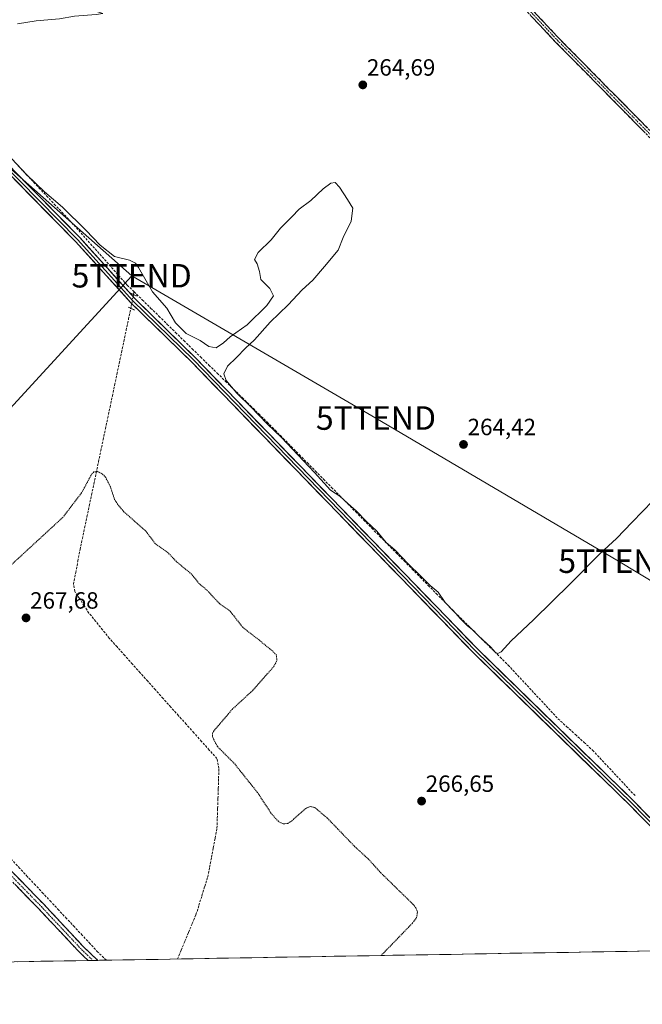
# Model space of a CAD drawing. Units: metres. Extents: x 619012 to 622501, y 4650785 to 4653157.
# Drawn here: x 621483 to 621748, y 4650809 to 4651228 of the extents above; entities that cross this region are included whole.
import ezdxf
from ezdxf.enums import TextEntityAlignment as Align

# ---------------------------------------------------------------- set-up
doc = ezdxf.new("R2010")
doc.units = ezdxf.units.M
doc.header["$MEASUREMENT"] = 0
for name, pattern in [('TRAZO_Y_PUNTO', [1, 0.5, -0.25, 0, -0.25]), ('TRAZOS', [0.75, 0.5, -0.25]), ('TRAZOS2', [0.375, 0.25, -0.125]), ('TRAZOSX2', [1.5, 1, -0.5])]:
    doc.linetypes.add(name, pattern=pattern)
doc.layers.get('0').update_dxf_attribs({"lineweight": 5})
for name, color, linetype, lineweight in [('Camino', 19, 'TRAZOSX2', 0), ('Camino Cxs', 19, 'Continuous', 0), ('Camino eje', 19, 'TRAZO_Y_PUNTO', 0), ('Carátula', 7, 'Continuous', 5), ('Corriente artificial lineal', 5, 'TRAZOSX2', 13), ('Corriente artificial lineal oculto', 135, 'TRAZO_Y_PUNTO', 13), ('Cultivos herbáceos CxS', 92, 'Continuous', 0), ('Curva de nivel auxiliar', 36, 'TRAZOS', 0), ('Curva de nivel normal', 36, 'Continuous', 0), ('Layer 0', 7, 'Continuous', 0), ('Municipio CxS', 142, 'Continuous', 0), ('Puente lineal', 2, 'TRAZOS2', 0), ('Punto de cota en terreno', 7, 'Continuous', 0), ('Rótulo de punto de cota en terreno', 19, 'Continuous', 0), ('Tendido', 6, 'Continuous', 0), ('Torre de tendido puntual', 7, 'Continuous', 0)]:
    doc.layers.add(name, color=color, linetype=linetype, lineweight=lineweight)
doc.styles.add('Arial', font='txt', dxfattribs={"height": 0.2})

# ---------------------------------------------------------------- blocks, each defined once
blk = doc.blocks.new('*U152')
at = {"layer": 'Cultivos herbáceos CxS', "color": 92, "linetype": 'Continuous', "lineweight": 0}
blk.add_polyline3d([(622501.29, 4650844.02, 263.64), (621148.3, 4650820.97, 272.89), (621200.95, 4650865.73, 271.36), (621118.47, 4650911.55, 271.05), (621088.22, 4650912.46, 272.11), (621068.07, 4650913.07, 271.1), (621065.76, 4650913.14, 271.06), (621065.66, 4650913.01, 271.06), (621065.52, 4650912.84, 271.06), (621065.46, 4650912.77, 271.07), (621052.48, 4650896.88, 272.68), (621042.15, 4650884.25, 272.47), (621032.32, 4650847.4, 272.88), (621024.7, 4650818.87, 272.63), (620416.46, 4650808.51, 272.97)], dxfattribs=at)
blk = doc.blocks.new('5PATER')
at = {"layer": 'Carátula', "linetype": 'Continuous', "lineweight": 5}
h = blk.add_hatch(color=250, dxfattribs=at)
edge = h.paths.add_edge_path()
edge.add_ellipse((0, 0.01), major_axis=(-1.33, -1.34), ratio=0.999422, start_angle=0, end_angle=360)
blk = doc.blocks.new('5TTEND')
blk.add_text('5TTEND', height=10).set_placement((0, 0), align=Align.MIDDLE_CENTER)

msp = doc.modelspace()

# ---------------------------------------------------------------- linework, layer by layer
at = {"layer": 'Camino', "color": 19, "linetype": 'TRAZOSX2', "lineweight": 0}
for points in [[(621671.34, 4651265.6), (621685.36, 4651248.98), (621712.59, 4651220), (621784.37, 4651147.19), (621827.16, 4651104.74), (621849.7, 4651082.39), (621870.8, 4651062.03), (621891.2, 4651041.93), (621907.99, 4651022.42), (621935.74, 4650993.83), (621946.24, 4650983.23), (621987.07, 4650940.28), (622014.13, 4650912.47), (622053.72, 4650873.1)], [(622086.52, 4650836.96), (622071.71, 4650851.24), (622061.56, 4650862.29), (622012.61, 4650910.97), (621985.54, 4650938.81), (621944.71, 4650981.74), (621934.21, 4650992.34), (621906.41, 4651020.99), (621889.64, 4651040.47), (621869.31, 4651060.5), (621848.21, 4651080.86), (621825.66, 4651103.22), (621782.86, 4651145.69), (621711.06, 4651218.52), (621683.77, 4651247.56), (621669.19, 4651264.85)], [(621166.8, 4651181.63), (621178.95, 4651171.71), (621196.98, 4651154.01), (621210.4, 4651142.87), (621218.63, 4651134.91), (621292.77, 4651057.8), (621313.8, 4651036.86), (621366.91, 4650980.69), (621395.11, 4650952.55), (621421.36, 4650924.61), (621493, 4650851.12), (621510.11, 4650832.86), (621515.99, 4650827.24)], [(621511.89, 4650827.17), (621508.06, 4650830.83), (621490.91, 4650849.13), (621419.28, 4650922.62), (621393.04, 4650950.54), (621364.85, 4650978.68), (621311.73, 4651034.85), (621290.71, 4651055.78), (621216.59, 4651132.87), (621208.47, 4651140.73), (621195.05, 4651151.87), (621177.02, 4651169.56), (621162.89, 4651181.11)], [(621513.94, 4650827.2), (621511.89, 4650827.17)], [(621515.99, 4650827.24), (621513.94, 4650827.2)]]:
    msp.add_lwpolyline(points, dxfattribs=at)
at = {"layer": 'Camino Cxs', "color": 19, "linetype": 'Continuous', "lineweight": 0}
for points in [[(621748.67, 4651180.37, 264.07), (621745.25, 4651183.84, 264.12), (621741.83, 4651187.31, 264.1), (621738.41, 4651190.78, 264.05), (621734.99, 4651194.24, 264.06), (621731.57, 4651197.71, 264.16), (621728.16, 4651201.18, 264.07), (621724.74, 4651204.65, 264.08), (621721.32, 4651208.12, 264.17), (621717.9, 4651211.58, 264.14), (621714.48, 4651215.05, 264.14), (621711.06, 4651218.52, 264.25), (621707.65, 4651222.15, 264.2), (621704.24, 4651225.78, 264.13), (621700.83, 4651229.41, 264.2)], [(621702.38, 4651230.87, 264.2), (621705.78, 4651227.25, 264.19), (621709.19, 4651223.62, 264.21), (621712.59, 4651220, 264.23), (621716.01, 4651216.53, 264.2), (621719.43, 4651213.07, 264.25), (621722.84, 4651209.6, 264.16), (621726.26, 4651206.13, 264.08), (621729.68, 4651202.66, 264.06), (621733.1, 4651199.2, 264.09), (621736.52, 4651195.73, 264.04), (621739.93, 4651192.26, 264.06), (621743.35, 4651188.8, 264.09), (621746.77, 4651185.33, 264.11), (621750.19, 4651181.86, 264.06)], [(621479.35, 4650865.12, 267.88), (621482.77, 4650861.62, 267.9), (621486.18, 4650858.12, 267.73), (621489.59, 4650854.62, 267.98), (621493, 4650851.12, 268.06), (621495.85, 4650848.08, 267.91), (621498.7, 4650845.03, 268.14), (621501.56, 4650841.99, 268.07), (621504.41, 4650838.95, 268.18), (621507.26, 4650835.9, 268.3), (621510.11, 4650832.86, 268.27), (621513.05, 4650830.05, 268.49), (621515.99, 4650827.24, 268.42), (621515.99, 4650827.24, 268.42), (621511.89, 4650827.17, 268.96), (621509.98, 4650829, 268.74), (621508.06, 4650830.83, 268.55), (621505.2, 4650833.88, 268.54), (621502.34, 4650836.93, 268.39), (621499.49, 4650839.98, 268.33), (621496.63, 4650843.03, 268.44), (621493.77, 4650846.08, 268.27), (621490.91, 4650849.13, 268.32), (621487.5, 4650852.63, 268.25), (621484.09, 4650856.13, 268.14), (621480.68, 4650859.63, 268.17)]]:
    msp.add_polyline3d(points, dxfattribs=at)
at = {"layer": 'Camino eje', "color": 19, "linetype": 'TRAZO_Y_PUNTO', "lineweight": 0}
for points in [[(621670.27, 4651265.23), (621684.57, 4651248.27), (621711.83, 4651219.26), (621783.62, 4651146.44), (621848.96, 4651081.63), (621870.06, 4651061.27), (621890.42, 4651041.2), (621907.2, 4651021.71), (621934.98, 4650993.09), (621945.48, 4650982.49), (621986.31, 4650939.55), (622013.37, 4650911.72), (622053.62, 4650871.69)], [(621164.85, 4651181.37), (621177.99, 4651170.64), (621196.02, 4651152.94), (621209.44, 4651141.8), (621217.61, 4651133.89), (621291.74, 4651056.79), (621312.77, 4651035.86), (621365.88, 4650979.69), (621394.08, 4650951.55), (621420.32, 4650923.62), (621491.96, 4650850.13), (621509.09, 4650831.85), (621513.94, 4650827.2)]]:
    msp.add_lwpolyline(points, dxfattribs=at)
at = {"layer": 'Corriente artificial lineal', "color": 5, "linetype": 'TRAZOSX2', "lineweight": 13}
for points in [[(621531.44, 4651112.11, 267.75), (621528.52, 4651114.97, 267.51), (621525.52, 4651118.34, 267.27), (621522.52, 4651121.72, 266.66), (621519.52, 4651125.09, 266.22), (621516.53, 4651128.47, 266.35), (621513.53, 4651131.84, 265.95), (621510.53, 4651135.21, 265.84), (621507.53, 4651138.59, 265.82), (621504.53, 4651141.96, 265.58), (621501.25, 4651145.44, 265.59), (621497.98, 4651148.91, 265.55), (621494.7, 4651152.39, 265.49), (621491.42, 4651155.87, 264.99), (621488.15, 4651159.34, 265), (621484.87, 4651162.82, 264.74), (621481.6, 4651166.3, 264.83)], [(621531.22, 4651110.94, 267.77), (621531.44, 4651112.11, 267.75)], [(621531.44, 4651112.11, 267.75), (621534.98, 4651108.64, 267.04), (621538.53, 4651105.17, 266.84), (621542.07, 4651101.7, 266.77), (621545.62, 4651098.23, 266.62), (621549.16, 4651094.76, 265.87), (621552.71, 4651091.29, 265.85), (621556.25, 4651087.82, 266.06), (621559.8, 4651084.35, 265.92), (621563.34, 4651080.88, 265.82), (621566.88, 4651077.41, 265.5), (621570.43, 4651073.94, 265.09), (621573.97, 4651070.47, 265), (621577.52, 4651067, 264.92), (621581.06, 4651063.53, 264.67), (621584.61, 4651060.06, 264.86), (621588.15, 4651056.59, 264.86), (621591.58, 4651053.11, 264.67), (621595.02, 4651049.63, 264.87), (621598.45, 4651046.15, 264.86), (621601.88, 4651042.67, 264.77), (621605.31, 4651039.19, 264.67), (621608.75, 4651035.71, 264.71), (621612.18, 4651032.23, 264.69), (621615.61, 4651028.75, 264.59), (621619.04, 4651025.27, 264.92), (621622.48, 4651021.79, 264.96), (621625.91, 4651018.31, 264.75), (621629.34, 4651014.82, 264.99), (621632.77, 4651011.34, 265.2), (621636.21, 4651007.86, 265.03), (621639.64, 4651004.38, 265.13), (621643.07, 4651000.9, 265.22), (621646.5, 4650997.42, 265.12), (621649.94, 4650993.94, 265.14), (621653.37, 4650990.46, 265.29), (621656.8, 4650986.98, 265.07), (621660.23, 4650983.5, 265.19), (621663.67, 4650980.02, 265.13), (621667.1, 4650976.54, 265.02), (621670.49, 4650973.19, 265), (621673.88, 4650969.83, 265.24), (621677.27, 4650966.48, 265.05), (621680.65, 4650963.12, 265.06), (621684.04, 4650959.77, 265.29), (621687.43, 4650956.41, 265.32), (621690.82, 4650953.06, 265.56), (621693.86, 4650949.79, 265.49), (621696.89, 4650946.53, 265.4), (621699.93, 4650943.26, 265.45), (621702.97, 4650940, 265.44), (621706.01, 4650936.73, 265.51), (621709.04, 4650933.47, 265.81), (621712.08, 4650930.2, 265.88), (621715.77, 4650926.84, 265.92), (621719.47, 4650923.48, 265.93), (621723.16, 4650920.11, 266.09), (621726.85, 4650916.75, 266.12), (621729.91, 4650913.47, 266.49), (621732.97, 4650910.19, 266.51), (621736.04, 4650906.91, 266.57), (621739.1, 4650903.62, 266.6), (621742.16, 4650900.34, 266.83), (621745.22, 4650897.06, 266.99)], [(621550, 4650827.82, 268.86), (621551.57, 4650831.59, 268.87), (621553.13, 4650835.36, 268.8), (621554.7, 4650839.12, 268.86), (621556.26, 4650842.89, 268.9), (621557.83, 4650846.66, 268.77), (621559.09, 4650850.69, 268.84), (621560.34, 4650854.71, 269.16), (621561.6, 4650858.74, 269.5), (621562.85, 4650862.76, 269.05), (621563.64, 4650866.91, 268.77), (621564.43, 4650871.06, 268.74), (621565.21, 4650875.2, 268.76), (621566, 4650879.35, 268.78), (621566.79, 4650883.5, 268.95), (621566.93, 4650887.75, 269.65), (621567.06, 4650892, 269.67), (621567.2, 4650896.25, 269.54), (621567.34, 4650900.49, 269.44), (621567.47, 4650904.74, 269.44), (621567.61, 4650908.99, 269.46), (621566.78, 4650913.2, 269.12), (621563.51, 4650916.86, 268.71), (621560.24, 4650920.52, 268.69), (621556.96, 4650924.18, 268.92), (621553.69, 4650927.83, 268.57), (621550.42, 4650931.49, 268.54), (621547.15, 4650935.15, 268.62), (621543.88, 4650938.81, 268.54), (621540.6, 4650942.47, 268.6), (621537.33, 4650946.13, 268.63), (621534.06, 4650949.79, 268.47), (621530.79, 4650953.44, 268.7), (621527.51, 4650957.1, 268.56), (621524.24, 4650960.76, 268.41), (621520.97, 4650964.42, 268.64), (621518.06, 4650968.02, 268.34), (621515.14, 4650971.63, 268.27), (621512.23, 4650975.23, 268.49), (621510.22, 4650978.3, 268.6), (621508.22, 4650981.38, 268.38), (621506.21, 4650984.45, 268.61), (621505.68, 4650987.53, 268.53), (621506.6, 4650992.43, 268.69), (621507.52, 4650997.34, 268.54), (621508.44, 4651002.24, 268.23), (621509.42, 4651006.91, 268.09), (621510.41, 4651011.59, 268.3), (621511.39, 4651016.26, 268.52), (621512.37, 4651020.94, 268.35), (621513.35, 4651025.61, 268.15), (621514.34, 4651030.29, 267.99), (621515.32, 4651034.96, 267.7), (621516.3, 4651039.63, 267.05), (621517.28, 4651044.31, 266.99), (621518.27, 4651048.98, 267.11), (621519.25, 4651053.66, 267.18), (621520.23, 4651058.33, 267.37), (621521.21, 4651063, 267.56), (621522.2, 4651067.68, 267.23), (621523.18, 4651072.35, 267.14), (621524.16, 4651077.03, 267.07), (621525.15, 4651081.7, 267.19), (621526.13, 4651086.38, 267.31), (621527.11, 4651091.05, 267.19), (621528.09, 4651095.72, 267.2), (621529.08, 4651100.4, 267.51), (621530.06, 4651105.07, 267.77)], [(621519.65, 4650827.3, 268.35), (621516.06, 4650830.76, 268.23), (621512.73, 4650834.33, 268.13), (621509.4, 4650837.9, 268.17), (621506.07, 4650841.47, 268.16), (621502.74, 4650845.03, 268.08), (621499.41, 4650848.6, 268.03), (621496.08, 4650852.17, 268.14), (621492.74, 4650855.74, 268.05), (621489.41, 4650859.31, 268), (621486.08, 4650862.88, 268.06), (621482.75, 4650866.44, 267.91), (621479.42, 4650870.01, 267.92)]]:
    msp.add_polyline3d(points, dxfattribs=at)
at = {"layer": 'Corriente artificial lineal oculto', "color": 135, "linetype": 'TRAZO_Y_PUNTO', "lineweight": 13}
msp.add_polyline3d([(621530.06, 4651105.07, 267.77), (621530.64, 4651108.01, 267.8), (621531.22, 4651110.94, 267.77)], dxfattribs=at)
at = {"layer": 'Cultivos herbáceos CxS', "color": 92, "linetype": 'Continuous', "lineweight": 0}
msp.add_polyline3d([(622501.29, 4650844.02, 263.64), (621148.3, 4650820.97, 272.89)], dxfattribs=at)
at = {"layer": 'Curva de nivel auxiliar', "color": 36, "linetype": 'TRAZOS', "lineweight": 0}
msp.add_polyline3d([(621636.71, 4650829.29, 267.5), (621650, 4650843, 267.5), (621651.81, 4650845.45, 267.5), (621652.21, 4650847.81, 267.5), (621651.51, 4650849.56, 267.5), (621650.34, 4650851.1, 267.5), (621636.67, 4650864.44, 267.5), (621631.32, 4650870.38, 267.5), (621625.57, 4650875.62, 267.5), (621613.76, 4650887.9, 267.5), (621608.47, 4650892.37, 267.5), (621606.43, 4650892.75, 267.5), (621604.6, 4650891.98, 267.5), (621598.54, 4650886.6, 267.5), (621596.98, 4650885.58, 267.5), (621594.95, 4650885.38, 267.5), (621592.98, 4650886.39, 267.5), (621589.92, 4650889.81, 267.5), (621584, 4650898.82, 267.5), (621574.16, 4650911.14, 267.5), (621566.95, 4650918.34, 267.5), (621564.96, 4650922.21, 267.5), (621564.81, 4650923.8, 267.5), (621565.24, 4650924.78, 267.5), (621573.24, 4650934.16, 267.5), (621581.89, 4650942.14, 267.5), (621590.88, 4650952.29, 267.5), (621592.33, 4650955.03, 267.5), (621592.12, 4650957.22, 267.5), (621591.11, 4650958.43, 267.5), (621584.71, 4650963.74, 267.5), (621577.75, 4650969.14, 267.5), (621572.43, 4650975.98, 267.5), (621567.93, 4650979.16, 267.5), (621562.19, 4650985.29, 267.5), (621559.29, 4650987.61, 267.5), (621556, 4650991.78, 267.5), (621549.54, 4650997.09, 267.5), (621546.03, 4651000.83, 267.5), (621540.53, 4651004.76, 267.5), (621536.43, 4651010.16, 267.5), (621527.14, 4651018.4, 267.5), (621524.5, 4651021.48, 267.5), (621523.15, 4651023.66, 267.5), (621521.26, 4651029.34, 267.5), (621519.36, 4651032.98, 267.5), (621518.05, 4651034.43, 267.5), (621515.95, 4651035.49, 267.5), (621514.36, 4651035.32, 267.5), (621513.54, 4651034.61, 267.5), (621509.06, 4651026.41, 267.5), (621501.08, 4651015.96, 267.5), (621474.31, 4650991.3, 267.5)], dxfattribs=at)
at = {"layer": 'Curva de nivel normal', "color": 36, "linetype": 'Continuous', "lineweight": 0}
for points in [[(621480.54, 4651233.91, 265), (621494.79, 4651233.61, 265), (621514.16, 4651231.9, 265), (621518.16, 4651230.68, 265), (621515.34, 4651230.21, 265), (621506.13, 4651229.6, 265), (621499.69, 4651228.42, 265), (621489.71, 4651227.51, 265), (621481.82, 4651226.29, 265)], [(621477.25, 4651171, 265), (621485.6, 4651162.08, 265), (621493.23, 4651154.74, 265), (621500.92, 4651148.14, 265), (621510.86, 4651138.42, 265), (621517, 4651131.9, 265), (621523.18, 4651127.08, 265), (621529.5, 4651125.52, 265), (621532.05, 4651124.24, 265), (621533.36, 4651122.38, 265), (621539.38, 4651112.06, 265), (621545.48, 4651105.12, 265), (621549.11, 4651098.92, 265), (621553.71, 4651094.32, 265), (621559.61, 4651091.41, 265), (621563.29, 4651088.85, 265), (621566.39, 4651088.17, 265), (621569.59, 4651090.36, 265), (621572.42, 4651092.94, 265), (621579.63, 4651097.98, 265), (621588, 4651106.19, 265), (621590.87, 4651110.44, 265), (621589.24, 4651113.43, 265), (621585.44, 4651117.34, 265), (621584.95, 4651120.74, 265), (621583.9, 4651124.05, 265), (621582.76, 4651125.84, 265), (621584.36, 4651128.83, 265), (621589.87, 4651134.23, 265), (621593.86, 4651139.21, 265), (621598.63, 4651144.07, 265), (621601.85, 4651147.34, 265), (621606.71, 4651150.98, 265), (621612.04, 4651155.91, 265), (621615.34, 4651158.43, 265), (621617.2, 4651158.66, 265), (621618.98, 4651156.69, 265), (621622.4, 4651151.36, 265), (621624.62, 4651147.72, 265), (621623.9, 4651142.16, 265), (621620.54, 4651135.2, 265), (621618.48, 4651129.86, 265), (621612.61, 4651122.86, 265), (621607.6, 4651117.06, 265), (621603.05, 4651113, 265), (621597.13, 4651106.56, 265), (621589.46, 4651099.18, 265), (621582.76, 4651091.69, 265), (621578.98, 4651088.08, 265), (621575.16, 4651084.08, 265), (621571.2, 4651080.45, 265), (621569.75, 4651077.1, 265), (621570.75, 4651074.31, 265), (621575.27, 4651068.84, 265), (621581.18, 4651063.08, 265), (621588.19, 4651055.86, 265), (621594.22, 4651049.96, 265), (621608.29, 4651035.05, 265), (621615.22, 4651027.62, 265), (621619.17, 4651024.96, 265), (621622.54, 4651021.89, 265), (621626.14, 4651018.7, 265), (621630.54, 4651014.17, 265), (621634.9, 4651010.08, 265), (621638.81, 4651005.3, 265), (621642.5, 4651002.12, 265), (621648.22, 4650996.12, 265), (621653.54, 4650991.04, 265), (621657.65, 4650986.96, 265), (621661.09, 4650984.14, 265), (621663.99, 4650979.73, 265), (621668.44, 4650975.22, 265), (621670.52, 4650972.75, 265), (621673.53, 4650969.74, 265), (621675.48, 4650968.23, 265), (621678.2, 4650965.45, 265), (621683.49, 4650960.64, 265), (621685.34, 4650958.57, 265), (621686.47, 4650957.92, 265), (621687.84, 4650958.71, 265), (621692.1, 4650963.41, 265), (621701.67, 4650972.28, 265), (621717.45, 4650987.78, 265), (621730.05, 4651000.52, 265), (621736.95, 4651007, 265), (621743.71, 4651013.88, 265), (621761.3, 4651032.05, 265)]]:
    msp.add_polyline3d(points, dxfattribs=at)
at = {"layer": 'Layer 0', "linetype": 'Continuous', "lineweight": 0}
for points in [[(621802.5, 4650832.12), (621802.5, 4650832.12), (621742.55, 4650893.45), (621676.16, 4650958.1), (621555.74, 4651082.36), (621530.13, 4651107.41), (621506.54, 4651133.52), (621473.87, 4651166.73), (621434.68, 4651209.55), (621416.49, 4651227.97)], [(621418.31, 4651227.85), (621435.56, 4651210.38), (621474.75, 4651167.57), (621507.42, 4651134.35), (621531, 4651108.25), (621556.6, 4651083.21), (621677.02, 4650958.96), (621743.41, 4650894.31), (621804.16, 4650832.15)], [(621420.12, 4651227.74), (621436.43, 4651211.21), (621475.63, 4651168.4), (621508.3, 4651135.18), (621531.87, 4651109.09), (621557.45, 4651084.06), (621677.87, 4650959.81), (621744.26, 4650895.17), (621805.82, 4650832.17)]]:
    msp.add_lwpolyline(points, dxfattribs=at)
for points in [[(621482.16, 4651161.76, 265.81), (621485.43, 4651158.43, 266.04), (621488.7, 4651155.11, 265.78), (621491.97, 4651151.79, 266.05), (621495.23, 4651148.47, 266.18), (621498.5, 4651145.15, 266.05), (621501.77, 4651141.82, 266.28), (621505.03, 4651138.5, 266.29), (621508.3, 4651135.18, 266.2), (621511.25, 4651131.92, 266.49), (621514.19, 4651128.66, 266.53), (621517.14, 4651125.4, 266.65), (621520.09, 4651122.14, 266.73), (621523.03, 4651118.87, 267.21), (621525.98, 4651115.61, 267.36), (621528.92, 4651112.35, 267.63), (621531.87, 4651109.09, 267.74), (621535.07, 4651105.96, 267.39), (621538.27, 4651102.83, 267.32), (621541.46, 4651099.7, 267.17), (621544.66, 4651096.58, 266.76), (621547.86, 4651093.45, 266.51), (621551.06, 4651090.32, 266.3), (621554.25, 4651087.19, 266.31), (621557.45, 4651084.06, 266.25), (621560.89, 4651080.51, 266.14), (621564.33, 4651076.96, 265.94), (621567.77, 4651073.41, 265.81), (621571.21, 4651069.86, 265.81), (621574.65, 4651066.31, 265.65), (621578.09, 4651062.76, 265.69), (621581.53, 4651059.21, 265.84), (621584.97, 4651055.66, 265.7), (621588.42, 4651052.11, 265.72), (621591.86, 4651048.56, 265.93), (621595.3, 4651045.01, 265.7), (621598.74, 4651041.46, 265.66), (621602.18, 4651037.91, 265.82), (621605.62, 4651034.36, 265.53), (621609.06, 4651030.81, 265.49), (621612.5, 4651027.26, 265.45), (621615.94, 4651023.71, 265.71), (621619.38, 4651020.16, 265.73), (621622.82, 4651016.61, 265.74), (621626.26, 4651013.06, 265.84), (621629.7, 4651009.51, 266.09), (621633.14, 4651005.96, 266.08), (621636.58, 4651002.41, 266.2), (621640.02, 4650998.86, 266.16), (621643.46, 4650995.31, 266.06), (621646.9, 4650991.76, 266.13), (621650.35, 4650988.21, 266.26), (621653.79, 4650984.66, 265.97), (621657.23, 4650981.11, 265.93), (621660.67, 4650977.56, 265.88), (621664.11, 4650974.01, 265.83), (621667.55, 4650970.46, 265.94), (621670.99, 4650966.91, 266.18), (621674.43, 4650963.36, 265.92), (621677.87, 4650959.81, 266.14), (621681.36, 4650956.41, 266.29), (621684.86, 4650953.01, 266.14), (621688.35, 4650949.6, 266.11), (621691.85, 4650946.2, 266.02), (621695.34, 4650942.8, 265.85), (621698.84, 4650939.4, 265.96), (621702.33, 4650936, 265.96), (621705.82, 4650932.59, 265.94), (621709.32, 4650929.19, 266.13), (621712.81, 4650925.79, 266.16), (621716.31, 4650922.39, 266.09), (621719.8, 4650918.98, 266.31), (621723.29, 4650915.58, 266.44), (621726.79, 4650912.18, 266.39), (621730.28, 4650908.78, 266.44), (621733.78, 4650905.38, 266.62), (621737.27, 4650901.97, 266.63), (621740.77, 4650898.57, 266.86), (621744.26, 4650895.17, 267.14), (621747.68, 4650891.67, 267.19), (621751.1, 4650888.17, 267.19)], [(621749.21, 4650886.64, 267.18), (621745.88, 4650890.04, 267.21), (621742.55, 4650893.45, 267.35), (621739.06, 4650896.85, 267.05), (621735.56, 4650900.26, 266.87), (621732.07, 4650903.66, 266.92), (621728.57, 4650907.06, 266.75), (621725.08, 4650910.46, 266.73), (621721.58, 4650913.87, 266.88), (621718.09, 4650917.27, 266.6), (621714.6, 4650920.67, 266.47), (621711.1, 4650924.07, 266.55), (621707.61, 4650927.48, 266.49), (621704.11, 4650930.88, 266.39), (621700.62, 4650934.28, 266.46), (621697.13, 4650937.68, 266.47), (621693.63, 4650941.09, 266.34), (621690.14, 4650944.49, 266.45), (621686.64, 4650947.89, 266.55), (621683.15, 4650951.29, 266.44), (621679.65, 4650954.7, 266.49), (621676.16, 4650958.1, 266.58), (621672.72, 4650961.65, 266.42), (621669.28, 4650965.2, 266.46), (621665.84, 4650968.75, 266.44), (621662.4, 4650972.3, 266.33), (621658.96, 4650975.85, 266.3), (621655.52, 4650979.4, 266.36), (621652.08, 4650982.95, 266.38), (621648.64, 4650986.5, 266.42), (621645.19, 4650990.05, 266.39), (621641.75, 4650993.6, 266.41), (621638.31, 4650997.15, 266.39), (621634.87, 4651000.7, 266.36), (621631.43, 4651004.25, 266.41), (621627.99, 4651007.8, 266.37), (621624.55, 4651011.35, 266.16), (621621.11, 4651014.9, 266.2), (621617.67, 4651018.45, 266.21), (621614.23, 4651022.01, 266.09), (621610.79, 4651025.56, 266), (621607.35, 4651029.11, 266.08), (621603.91, 4651032.66, 266.04), (621600.47, 4651036.21, 266.19), (621597.03, 4651039.76, 266.16), (621593.59, 4651043.31, 266.19), (621590.15, 4651046.86, 266.23), (621586.71, 4651050.41, 266.27), (621583.26, 4651053.96, 266.22), (621579.82, 4651057.51, 266.21), (621576.38, 4651061.06, 266.23), (621572.94, 4651064.61, 266.16), (621569.5, 4651068.16, 266.23), (621566.06, 4651071.71, 266.23), (621562.62, 4651075.26, 266.24), (621559.18, 4651078.81, 266.33), (621555.74, 4651082.36, 266.41), (621552.54, 4651085.49, 266.45), (621549.34, 4651088.62, 266.58), (621546.14, 4651091.75, 266.72), (621542.94, 4651094.89, 266.76), (621539.73, 4651098.02, 267.26), (621536.53, 4651101.15, 267.53), (621533.33, 4651104.28, 267.76), (621530.13, 4651107.41, 267.77), (621527.18, 4651110.67, 267.56), (621524.23, 4651113.94, 267.24), (621521.28, 4651117.2, 267.17), (621518.34, 4651120.47, 266.85), (621515.39, 4651123.73, 266.94), (621512.44, 4651126.99, 266.72), (621509.49, 4651130.26, 266.62), (621506.54, 4651133.52, 266.62), (621503.27, 4651136.84, 266.42), (621500.01, 4651140.16, 266.38), (621496.74, 4651143.48, 266.4), (621493.47, 4651146.8, 266.26), (621490.21, 4651150.13, 266.23), (621486.94, 4651153.45, 266.23), (621483.67, 4651156.77, 266.16), (621480.4, 4651160.09, 266.13)]]:
    msp.add_polyline3d(points, dxfattribs=at)
at = {"layer": 'Municipio CxS', "color": 142, "linetype": 'Continuous', "lineweight": 0}
msp.add_polyline3d([(621751.59, 4650831.25, 267.02), (621746.6, 4650831.17, 267.02), (621741.6, 4650831.08, 267.04), (621736.6, 4650830.99, 267.05), (621731.6, 4650830.91, 267.03), (621726.6, 4650830.82, 267.03), (621721.61, 4650830.74, 267.01), (621716.61, 4650830.65, 266.99), (621711.61, 4650830.57, 267.03), (621706.61, 4650830.48, 267.05), (621701.61, 4650830.4, 267.03), (621696.62, 4650830.31, 267.01), (621691.62, 4650830.23, 267.04), (621686.62, 4650830.14, 267.05), (621681.62, 4650830.06, 266.96), (621676.62, 4650829.97, 266.91), (621671.63, 4650829.89, 266.89), (621666.63, 4650829.8, 266.89), (621661.63, 4650829.72, 266.9), (621656.63, 4650829.63, 266.88), (621651.63, 4650829.55, 266.9), (621646.64, 4650829.46, 266.9), (621641.64, 4650829.38, 266.91), (621636.64, 4650829.29, 267.32), (621631.64, 4650829.21, 268.7), (621626.64, 4650829.12, 269.03), (621621.65, 4650829.04, 269.03), (621616.65, 4650828.95, 268.97), (621611.65, 4650828.87, 268.99), (621606.65, 4650828.78, 269.01), (621601.65, 4650828.7, 269.01), (621596.66, 4650828.61, 269.01), (621591.66, 4650828.53, 269), (621586.66, 4650828.44, 269.02), (621581.66, 4650828.36, 269.04), (621576.66, 4650828.27, 268.99), (621571.67, 4650828.19, 269), (621566.67, 4650828.1, 269.01), (621561.67, 4650828.02, 268.99), (621556.67, 4650827.93, 268.98), (621551.67, 4650827.85, 269.02), (621546.68, 4650827.76, 268.52), (621541.68, 4650827.67, 268.41), (621536.68, 4650827.59, 268.43), (621531.68, 4650827.5, 268.41), (621526.68, 4650827.42, 268.41), (621521.69, 4650827.33, 268.36), (621516.69, 4650827.25, 268.35), (621511.69, 4650827.16, 268.98), (621506.69, 4650827.08, 268.61), (621501.69, 4650826.99, 268.41), (621496.7, 4650826.91, 268.42), (621491.7, 4650826.82, 268.4), (621486.7, 4650826.74, 268.42), (621481.7, 4650826.65, 268.41)], dxfattribs=at)
at = {"layer": 'Puente lineal', "color": 2, "linetype": 'TRAZOS2', "lineweight": 0}
for points in [[(621530.12, 4651111.44, 267.7), (621532.78, 4651110.23, 267.4)], [(621529.07, 4651105.53, 267.68), (621531.73, 4651104.3, 267.89)]]:
    msp.add_polyline3d(points, dxfattribs=at)
at = {"layer": 'Tendido', "color": 6, "linetype": 'Continuous', "lineweight": 0}
for points in [[(621295.84, 4651328.6, 265.71), (621397.39, 4651236.56, 265.55), (621530.44, 4651118.93, 267.22)], [(621530.44, 4651118.93, 267.22), (621405.99, 4650983.22, 266.76), (621291.87, 4650858.94, 269.99), (621259.23, 4650822.86, 270.34)], [(621530.44, 4651118.93, 267.22), (621634.52, 4651058.3, 263.99), (621737.81, 4650997.31, 265.42), (621848.54, 4650930.52, 266.93), (621951.47, 4650871.52, 265.51), (622013.07, 4650835.7, 263.9)]]:
    msp.add_polyline3d(points, dxfattribs=at)

# ---------------------------------------------------------------- block references
at = {"layer": 'Cultivos herbáceos CxS', "color": 92, "linetype": 'Continuous', "lineweight": 0}
msp.add_blockref('*U152', (0, 0), dxfattribs=at)
at = {"layer": 'Punto de cota en terreno', "linetype": 'Continuous', "lineweight": 0}
for p in [(621628.91, 4651200.24, 264.69), (621671.82, 4651047.05, 264.42), (621485.43, 4650973.14, 267.68), (621653.96, 4650895.08, 266.65)]:
    msp.add_blockref('5PATER', p, dxfattribs=at)
at = {"layer": 'Torre de tendido puntual', "linetype": 'Continuous', "lineweight": 0}
for p in [(621530.44, 4651118.93, 267.22), (621634.52, 4651058.3, 263.99), (621737.81, 4650997.31, 265.42)]:
    msp.add_blockref('5TTEND', p, dxfattribs=at)

# ---------------------------------------------------------------- texts
at = {"layer": 'Rótulo de punto de cota en terreno', "color": 19, "linetype": 'Continuous', "lineweight": 0, "style": 'Arial'}
for s, p in [('264,69', (621630.67, 4651202)), ('264,42', (621673.58, 4651048.81)), ('267,68', (621487.19, 4650974.9)), ('266,65', (621655.72, 4650896.84))]:
    msp.add_text(s, height=7, dxfattribs=at).set_placement(p, align=Align.BOTTOM_LEFT)

doc.saveas('drawing.dxf')
